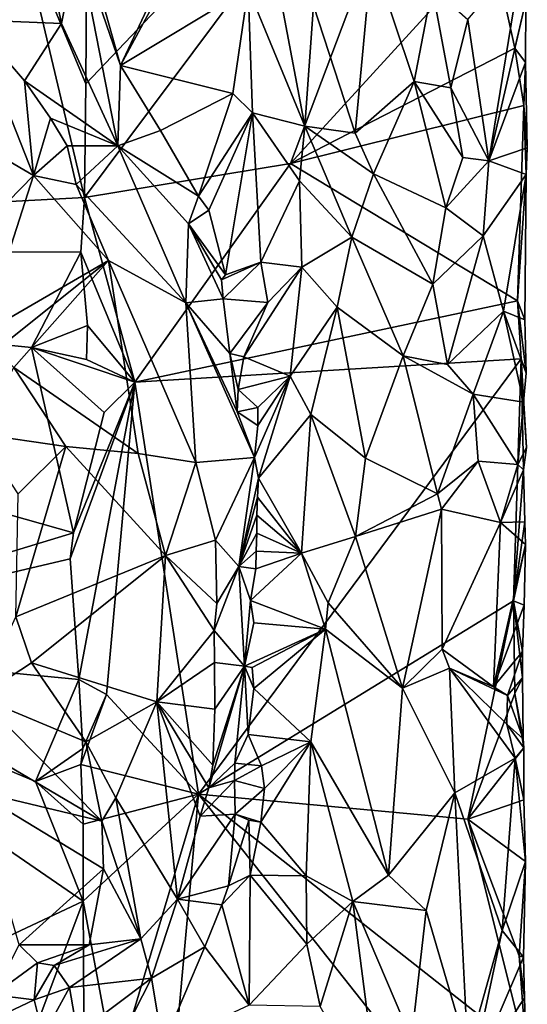
# Model space of a CAD drawing. Units: metres. Extents: x 24.4 to 30.7, y -9 to 15.
# Drawn here: x 29.9 to 30.7, y 5 to 6.5 of the extents above; entities that cross this region are included whole.
import ezdxf

# ---------------------------------------------------------------- set-up
doc = ezdxf.new("R2010")
doc.units = ezdxf.units.M

msp = doc.modelspace()

# ---------------------------------------------------------------- linework, layer by layer
at = {"layer": '1'}
for points in [[(28.0761, 8.1092, -1.5897), (28.5071, 6.1868, -1.5923), (29.9308, 6.6784, -1.6185)], [(30.0281, 6.2684, -1.6163), (30.3391, 6.3199, -1.342), (30.619, 7.0595, -1.1022)], [(30.0299, 6.44, -1.6154), (30.0281, 6.2684, -1.6163), (30.619, 7.0595, -1.1022)], [(30.0316, 6.6713, -1.6147), (30.0299, 6.44, -1.6154), (30.619, 7.0595, -1.1022)], [(30.619, 7.0595, -1.1022), (30.3391, 6.3199, -1.342), (30.6436, 6.6527, -1.0834)], [(30.0824, 6.4678, -0.9794), (29.9881, 6.8033, -0.9838), (30.2707, 6.8683, -1.0077)], [(30.0824, 6.4678, -0.9794), (30.2707, 6.8683, -1.0077), (30.2533, 6.7846, -1.0051)], [(30.018, 6.6555, -0.9854), (29.9881, 6.8033, -0.9838), (30.0824, 6.4678, -0.9794)], [(30.0824, 6.4678, -0.9794), (30.2533, 6.7846, -1.0051), (30.2753, 6.5841, -1.0014)], [(30.3611, 6.3762, -0.8942), (30.2753, 6.5841, -1.0014), (30.2932, 6.733, -0.9816)], [(30.3611, 6.3762, -0.8942), (30.2932, 6.733, -0.9816), (30.374, 6.5585, -0.8867)], [(28.5071, 6.1868, -1.5923), (30.0281, 6.2684, -1.6163), (29.9308, 6.6784, -1.6185)], [(29.9308, 6.6784, -1.6185), (30.0281, 6.2684, -1.6163), (30.0299, 6.44, -1.6154)], [(29.9308, 6.6784, -1.6185), (30.0299, 6.44, -1.6154), (30.0316, 6.6713, -1.6147)], [(29.9817, 6.5862, -0.9088), (30.018, 6.6555, -0.9854), (29.993, 6.5312, -0.9016)], [(29.993, 6.5312, -0.9016), (30.018, 6.6555, -0.9854), (30.0781, 6.3462, -0.9059)], [(30.0781, 6.3462, -0.9059), (30.018, 6.6555, -0.9854), (30.0824, 6.4678, -0.9794)], [(30.3391, 6.3199, -1.342), (30.6784, 6.4939, -1.0535), (30.6436, 6.6527, -1.0834)], [(30.6436, 6.6527, -1.0834), (30.6784, 6.4939, -1.0535), (30.6948, 6.5648, -1.0259)], [(30.4371, 6.3656, -0.8567), (30.374, 6.5585, -0.8867), (30.4623, 6.6349, -0.8531)], [(30.5263, 6.4438, -0.8525), (30.4371, 6.3656, -0.8567), (30.4623, 6.6349, -0.8531)], [(30.5532, 6.585, -0.8581), (30.5263, 6.4438, -0.8525), (30.4623, 6.6349, -0.8531)], [(30.6389, 6.324, -0.9116), (30.6075, 6.537, -0.8762), (30.6901, 6.6353, -1.0016)], [(30.6389, 6.324, -0.9116), (30.6901, 6.6353, -1.0016), (30.6948, 6.5648, -1.0259)], [(29.8511, 6.5927, -0.849), (29.9817, 6.5862, -0.9088), (29.8579, 6.5369, -0.84)], [(29.9817, 6.5862, -0.9088), (29.993, 6.5312, -0.9016), (29.8579, 6.5369, -0.84)], [(30.2522, 6.4257, -1.0054), (30.0824, 6.4678, -0.9794), (30.2753, 6.5841, -1.0014)], [(30.2753, 6.5841, -1.0014), (30.282, 6.3964, -0.9917), (30.2522, 6.4257, -1.0054)], [(30.282, 6.3964, -0.9917), (30.2753, 6.5841, -1.0014), (30.3611, 6.3762, -0.8942)], [(30.5816, 6.4338, -0.8684), (30.5263, 6.4438, -0.8525), (30.5532, 6.585, -0.8581)], [(30.6075, 6.537, -0.8762), (30.5816, 6.4338, -0.8684), (30.5532, 6.585, -0.8581)], [(30.6943, 6.4724, -1.0114), (30.6389, 6.324, -0.9116), (30.6948, 6.5648, -1.0259)], [(30.6784, 6.4939, -1.0535), (30.6943, 6.4724, -1.0114), (30.6948, 6.5648, -1.0259)], [(30.3611, 6.3762, -0.8942), (30.374, 6.5585, -0.8867), (30.4371, 6.3656, -0.8567)], [(29.9509, 6.3017, -0.8431), (29.6274, 6.491, -0.8802), (29.8579, 6.5369, -0.84)], [(29.9509, 6.3017, -0.8431), (29.8579, 6.5369, -0.84), (29.9372, 6.4448, -0.847)], [(29.8579, 6.5369, -0.84), (29.993, 6.5312, -0.9016), (29.9372, 6.4448, -0.847)], [(29.993, 6.5312, -0.9016), (30.0781, 6.3462, -0.9059), (29.9372, 6.4448, -0.847)], [(30.6075, 6.537, -0.8762), (30.6389, 6.324, -0.9116), (30.5816, 6.4338, -0.8684)], [(29.8552, 6.2037, -0.8537), (29.6274, 6.491, -0.8802), (29.9509, 6.3017, -0.8431)], [(30.6784, 6.4939, -1.0535), (30.3391, 6.3199, -1.342), (30.692, 6.4073, -1.0348)], [(30.6943, 6.4724, -1.0114), (30.6784, 6.4939, -1.0535), (30.692, 6.4073, -1.0348)], [(30.6971, 6.3433, -1.0151), (30.6389, 6.324, -0.9116), (30.6943, 6.4724, -1.0114)], [(30.6971, 6.3433, -1.0151), (30.6943, 6.4724, -1.0114), (30.692, 6.4073, -1.0348)], [(30.0781, 6.3462, -0.9059), (30.0824, 6.4678, -0.9794), (30.143, 6.3695, -0.991)], [(30.143, 6.3695, -0.991), (30.0824, 6.4678, -0.9794), (30.2522, 6.4257, -1.0054)], [(29.9509, 6.3017, -0.8431), (29.9372, 6.4448, -0.847), (29.9765, 6.3881, -0.8535)], [(30.0781, 6.3462, -0.9059), (29.9765, 6.3881, -0.8535), (29.9372, 6.4448, -0.847)], [(30.4646, 6.3039, -0.8511), (30.4371, 6.3656, -0.8567), (30.5263, 6.4438, -0.8525)], [(30.4646, 6.3039, -0.8511), (30.5263, 6.4438, -0.8525), (30.5738, 6.2529, -0.8649)], [(30.5263, 6.4438, -0.8525), (30.5996, 6.3289, -0.8785), (30.5738, 6.2529, -0.8649)], [(30.5996, 6.3289, -0.8785), (30.5263, 6.4438, -0.8525), (30.5816, 6.4338, -0.8684)], [(30.2002, 6.2705, -1.0073), (30.143, 6.3695, -0.991), (30.2522, 6.4257, -1.0054)], [(30.2002, 6.2705, -1.0073), (30.2522, 6.4257, -1.0054), (30.282, 6.3964, -0.9917)], [(30.6389, 6.324, -0.9116), (30.5996, 6.3289, -0.8785), (30.5816, 6.4338, -0.8684)], [(30.216, 6.249, -1.0073), (30.2002, 6.2705, -1.0073), (30.282, 6.3964, -0.9917)], [(30.2408, 6.1518, -1.0065), (30.216, 6.249, -1.0073), (30.282, 6.3964, -0.9917)], [(30.2408, 6.1518, -1.0065), (30.282, 6.3964, -0.9917), (30.2946, 6.1706, -0.9766)], [(30.2946, 6.1706, -0.9766), (30.282, 6.3964, -0.9917), (30.3528, 6.2933, -0.9022)], [(30.282, 6.3964, -0.9917), (30.3611, 6.3762, -0.8942), (30.3528, 6.2933, -0.9022)], [(30.3391, 6.3199, -1.342), (30.6824, 6.1124, -1.0477), (30.692, 6.4073, -1.0348)], [(30.692, 6.4073, -1.0348), (30.6824, 6.1124, -1.0477), (30.6955, 6.3033, -1.0276)], [(30.6971, 6.3433, -1.0151), (30.692, 6.4073, -1.0348), (30.6955, 6.3033, -1.0276)], [(29.9509, 6.3017, -0.8431), (29.9765, 6.3881, -0.8535), (30.0019, 6.3466, -0.8564)], [(29.9765, 6.3881, -0.8535), (30.0781, 6.3462, -0.9059), (30.0019, 6.3466, -0.8564)], [(30.0781, 6.3462, -0.9059), (30.143, 6.3695, -0.991), (30.2002, 6.2705, -1.0073)], [(30.3528, 6.2933, -0.9022), (30.3611, 6.3762, -0.8942), (30.4319, 6.2086, -0.8565)], [(30.3611, 6.3762, -0.8942), (30.4371, 6.3656, -0.8567), (30.4646, 6.3039, -0.8511)], [(30.4319, 6.2086, -0.8565), (30.3611, 6.3762, -0.8942), (30.4646, 6.3039, -0.8511)], [(29.9509, 6.3017, -0.8431), (30.0019, 6.3466, -0.8564), (30.0152, 6.2882, -0.8502)], [(30.0019, 6.3466, -0.8564), (30.0781, 6.3462, -0.9059), (30.0152, 6.2882, -0.8502)], [(30.0781, 6.3462, -0.9059), (30.181, 6.1092, -0.9119), (30.0152, 6.2882, -0.8502)], [(30.181, 6.1092, -0.9119), (30.0781, 6.3462, -0.9059), (30.1853, 6.2284, -0.9876)], [(30.0781, 6.3462, -0.9059), (30.2002, 6.2705, -1.0073), (30.1853, 6.2284, -0.9876)], [(30.6955, 6.3033, -1.0276), (30.6389, 6.324, -0.9116), (30.6971, 6.3433, -1.0151)], [(30.5996, 6.3289, -0.8785), (30.6389, 6.324, -0.9116), (30.5738, 6.2529, -0.8649)], [(30.6389, 6.324, -0.9116), (30.6306, 6.2106, -0.9039), (30.5738, 6.2529, -0.8649)], [(30.6306, 6.2106, -0.9039), (30.6389, 6.324, -0.9116), (30.6955, 6.3033, -1.0276)], [(30.0281, 6.2684, -1.6163), (30.104, 5.9892, -1.5494), (30.3391, 6.3199, -1.342)], [(30.3391, 6.3199, -1.342), (30.104, 5.9892, -1.5494), (30.6824, 6.1124, -1.0477)], [(29.8739, 6.0628, -0.8267), (29.8552, 6.2037, -0.8537), (29.9509, 6.3017, -0.8431)], [(29.8739, 6.0628, -0.8267), (29.9509, 6.3017, -0.8431), (30.0644, 6.173, -0.8492)], [(30.0644, 6.173, -0.8492), (29.9509, 6.3017, -0.8431), (30.0152, 6.2882, -0.8502)], [(30.3563, 6.1633, -0.8994), (30.2946, 6.1706, -0.9766), (30.3528, 6.2933, -0.9022)], [(30.3563, 6.1633, -0.8994), (30.3528, 6.2933, -0.9022), (30.4319, 6.2086, -0.8565)], [(30.4646, 6.3039, -0.8511), (30.5545, 6.1374, -0.8561), (30.4319, 6.2086, -0.8565)], [(30.5545, 6.1374, -0.8561), (30.4646, 6.3039, -0.8511), (30.5738, 6.2529, -0.8649)], [(30.6612, 6.0968, -0.9421), (30.6306, 6.2106, -0.9039), (30.6955, 6.3033, -1.0276)], [(30.6936, 6.0838, -1.0109), (30.6612, 6.0968, -0.9421), (30.6955, 6.3033, -1.0276)], [(30.6824, 6.1124, -1.0477), (30.6936, 6.0838, -1.0109), (30.6955, 6.3033, -1.0276)], [(30.0152, 6.2882, -0.8502), (30.181, 6.1092, -0.9119), (30.0644, 6.173, -0.8492)], [(30.0281, 6.2684, -1.6163), (28.5071, 6.1868, -1.5923), (30.0223, 6.1858, -1.621)], [(30.0223, 6.1858, -1.621), (30.104, 5.9892, -1.5494), (30.0281, 6.2684, -1.6163)], [(30.1853, 6.2284, -0.9876), (30.2002, 6.2705, -1.0073), (30.216, 6.249, -1.0073)], [(30.1853, 6.2284, -0.9876), (30.216, 6.249, -1.0073), (30.2408, 6.1518, -1.0065)], [(30.6306, 6.2106, -0.9039), (30.5545, 6.1374, -0.8561), (30.5738, 6.2529, -0.8649)], [(30.2377, 6.1151, -1.0041), (30.181, 6.1092, -0.9119), (30.1853, 6.2284, -0.9876)], [(30.2377, 6.1151, -1.0041), (30.1853, 6.2284, -0.9876), (30.235, 6.1441, -1.007)], [(30.1853, 6.2284, -0.9876), (30.2408, 6.1518, -1.0065), (30.235, 6.1441, -1.007)], [(30.4099, 6.1027, -0.8629), (30.3563, 6.1633, -0.8994), (30.4319, 6.2086, -0.8565)], [(30.5093, 6.029, -0.8492), (30.4099, 6.1027, -0.8629), (30.4319, 6.2086, -0.8565)], [(30.5545, 6.1374, -0.8561), (30.5093, 6.029, -0.8492), (30.4319, 6.2086, -0.8565)], [(30.6306, 6.2106, -0.9039), (30.5763, 6.016, -0.8636), (30.5545, 6.1374, -0.8561)], [(30.6306, 6.2106, -0.9039), (30.6612, 6.0968, -0.9421), (30.5763, 6.016, -0.8636)], [(28.5071, 6.1868, -1.5923), (29.4597, 5.5944, -1.6078), (30.0111, 5.7617, -1.6235)], [(28.5071, 6.1868, -1.5923), (30.0111, 5.7617, -1.6235), (29.948, 6.042, -1.6209)], [(28.5071, 6.1868, -1.5923), (29.948, 6.042, -1.6209), (30.0223, 6.1858, -1.621)], [(29.8936, 6.0374, -0.8231), (29.8739, 6.0628, -0.8267), (30.0644, 6.173, -0.8492)], [(29.9211, 6.0117, -0.8239), (29.8936, 6.0374, -0.8231), (30.0644, 6.173, -0.8492)], [(29.9211, 6.0117, -0.8239), (30.0644, 6.173, -0.8492), (30.109, 5.8818, -0.8404)], [(29.948, 6.042, -1.6209), (30.0325, 6.0752, -1.6161), (30.0223, 6.1858, -1.621)], [(30.0325, 6.0752, -1.6161), (30.104, 5.9892, -1.5494), (30.0223, 6.1858, -1.621)], [(30.109, 5.8818, -0.8404), (30.0644, 6.173, -0.8492), (30.1964, 5.8679, -0.881)], [(30.0644, 6.173, -0.8492), (30.181, 6.1092, -0.9119), (30.1964, 5.8679, -0.881)], [(30.2377, 6.1151, -1.0041), (30.235, 6.1441, -1.007), (30.2946, 6.1706, -0.9766)], [(30.235, 6.1441, -1.007), (30.2408, 6.1518, -1.0065), (30.2946, 6.1706, -0.9766)], [(30.3049, 6.1097, -0.9644), (30.2377, 6.1151, -1.0041), (30.2946, 6.1706, -0.9766)], [(30.2688, 6.0278, -0.9935), (30.3049, 6.1097, -0.9644), (30.3563, 6.1633, -0.8994)], [(30.3386, 5.9986, -0.9179), (30.2688, 6.0278, -0.9935), (30.3563, 6.1633, -0.8994)], [(30.3563, 6.1633, -0.8994), (30.3049, 6.1097, -0.9644), (30.2946, 6.1706, -0.9766)], [(30.3386, 5.9986, -0.9179), (30.3563, 6.1633, -0.8994), (30.4099, 6.1027, -0.8629)], [(30.5763, 6.016, -0.8636), (30.5093, 6.029, -0.8492), (30.5545, 6.1374, -0.8561)], [(30.181, 6.1092, -0.9119), (30.2377, 6.1151, -1.0041), (30.2478, 6.0326, -0.9913)], [(30.2478, 6.0326, -0.9913), (30.2377, 6.1151, -1.0041), (30.3049, 6.1097, -0.9644)], [(30.6824, 6.1124, -1.0477), (30.104, 5.9892, -1.5494), (30.688, 6.0247, -1.041)], [(30.181, 6.1092, -0.9119), (30.2478, 6.0326, -0.9913), (30.2586, 5.9444, -0.9693)], [(30.181, 6.1092, -0.9119), (30.2851, 5.8758, -0.9777), (30.1964, 5.8679, -0.881)], [(30.181, 6.1092, -0.9119), (30.2586, 5.9444, -0.9693), (30.2851, 5.8758, -0.9777)], [(30.2688, 6.0278, -0.9935), (30.2478, 6.0326, -0.9913), (30.3049, 6.1097, -0.9644)], [(30.3702, 5.9404, -0.884), (30.3386, 5.9986, -0.9179), (30.4099, 6.1027, -0.8629)], [(30.3702, 5.9404, -0.884), (30.4099, 6.1027, -0.8629), (30.4527, 5.8747, -0.852)], [(30.4527, 5.8747, -0.852), (30.4099, 6.1027, -0.8629), (30.5093, 6.029, -0.8492)], [(30.6824, 6.1124, -1.0477), (30.688, 6.0247, -1.041), (30.6952, 6.0032, -1.0151)], [(30.6936, 6.0838, -1.0109), (30.6824, 6.1124, -1.0477), (30.6952, 6.0032, -1.0151)], [(30.6612, 6.0968, -0.9421), (30.6152, 5.9712, -0.887), (30.5763, 6.016, -0.8636)], [(30.6152, 5.9712, -0.887), (30.6612, 6.0968, -0.9421), (30.6913, 5.9593, -1.0007)], [(30.6913, 5.9593, -1.0007), (30.6612, 6.0968, -0.9421), (30.6952, 6.0032, -1.0151)], [(30.6612, 6.0968, -0.9421), (30.6936, 6.0838, -1.0109), (30.6952, 6.0032, -1.0151)], [(29.948, 6.042, -1.6209), (30.0312, 6.0235, -1.6154), (30.0325, 6.0752, -1.6161)], [(30.0325, 6.0752, -1.6161), (30.0312, 6.0235, -1.6154), (30.104, 5.9892, -1.5494)], [(29.948, 6.042, -1.6209), (30.0111, 5.7617, -1.6235), (30.0578, 5.9434, -1.6067)], [(29.948, 6.042, -1.6209), (30.0578, 5.9434, -1.6067), (30.104, 5.9892, -1.5494)], [(30.0312, 6.0235, -1.6154), (29.948, 6.042, -1.6209), (30.104, 5.9892, -1.5494)], [(30.104, 5.9892, -1.5494), (30.2002, 5.3671, -1.4598), (30.688, 6.0247, -1.041)], [(30.2002, 5.3671, -1.4598), (30.6765, 5.6592, -1.0499), (30.688, 6.0247, -1.041)], [(30.2478, 6.0326, -0.9913), (30.2688, 6.0278, -0.9935), (30.2603, 5.9784, -0.9804)], [(30.2586, 5.9444, -0.9693), (30.2478, 6.0326, -0.9913), (30.2603, 5.9784, -0.9804)], [(30.2603, 5.9784, -0.9804), (30.2688, 6.0278, -0.9935), (30.3386, 5.9986, -0.9179)], [(30.5616, 5.8208, -0.8568), (30.4527, 5.8747, -0.852), (30.5093, 6.029, -0.8492)], [(30.6152, 5.9712, -0.887), (30.5616, 5.8208, -0.8568), (30.5093, 6.029, -0.8492)], [(30.6152, 5.9712, -0.887), (30.5093, 6.029, -0.8492), (30.5763, 6.016, -0.8636)], [(30.6765, 5.6592, -1.0499), (30.6913, 5.8571, -1.031), (30.688, 6.0247, -1.041)], [(30.688, 6.0247, -1.041), (30.6913, 5.8571, -1.031), (30.6961, 5.8909, -1.0238)], [(30.688, 6.0247, -1.041), (30.6913, 5.9593, -1.0007), (30.6952, 6.0032, -1.0151)], [(30.6913, 5.9593, -1.0007), (30.688, 6.0247, -1.041), (30.6961, 5.8909, -1.0238)], [(29.8677, 5.9115, -0.8555), (29.9211, 6.0117, -0.8239), (30, 5.8921, -0.8267)], [(30, 5.8921, -0.8267), (29.9211, 6.0117, -0.8239), (30.109, 5.8818, -0.8404)], [(30.29, 5.9512, -0.9821), (30.2603, 5.9784, -0.9804), (30.3386, 5.9986, -0.9179)], [(30.2899, 5.9241, -0.9815), (30.3386, 5.9986, -0.9179), (30.2851, 5.8758, -0.9777)], [(30.2851, 5.8758, -0.9777), (30.3386, 5.9986, -0.9179), (30.2907, 5.8445, -0.9781)], [(30.29, 5.9512, -0.9821), (30.3386, 5.9986, -0.9179), (30.2899, 5.9241, -0.9815)], [(30.2907, 5.8445, -0.9781), (30.3386, 5.9986, -0.9179), (30.3702, 5.9404, -0.884)], [(30.0111, 5.7617, -1.6235), (30.0065, 5.7227, -1.6215), (30.104, 5.9892, -1.5494)], [(30.0065, 5.7227, -1.6215), (30.0192, 5.5401, -1.6188), (30.104, 5.9892, -1.5494)], [(30.0578, 5.9434, -1.6067), (30.0111, 5.7617, -1.6235), (30.104, 5.9892, -1.5494)], [(30.0192, 5.5401, -1.6188), (30.061, 5.5177, -1.5869), (30.104, 5.9892, -1.5494)], [(30.061, 5.5177, -1.5869), (30.2002, 5.3671, -1.4598), (30.104, 5.9892, -1.5494)], [(30.2586, 5.9444, -0.9693), (30.2603, 5.9784, -0.9804), (30.29, 5.9512, -0.9821)], [(30.6152, 5.9712, -0.887), (30.6229, 5.8699, -0.8971), (30.5616, 5.8208, -0.8568)], [(30.6229, 5.8699, -0.8971), (30.6152, 5.9712, -0.887), (30.6827, 5.865, -0.9839)], [(30.6827, 5.865, -0.9839), (30.6152, 5.9712, -0.887), (30.6913, 5.9593, -1.0007)], [(30.2586, 5.9444, -0.9693), (30.29, 5.9512, -0.9821), (30.2899, 5.9241, -0.9815)], [(30.6827, 5.865, -0.9839), (30.6913, 5.9593, -1.0007), (30.6961, 5.8909, -1.0238)], [(30.2851, 5.8758, -0.9777), (30.2586, 5.9444, -0.9693), (30.2899, 5.9241, -0.9815)], [(30.3561, 5.731, -0.8979), (30.2907, 5.8445, -0.9781), (30.3702, 5.9404, -0.884)], [(30.3561, 5.731, -0.8979), (30.3702, 5.9404, -0.884), (30.4376, 5.7561, -0.8521)], [(30.4376, 5.7561, -0.8521), (30.3702, 5.9404, -0.884), (30.4527, 5.8747, -0.852)], [(29.9275, 5.8209, -0.8367), (29.8677, 5.9115, -0.8555), (30, 5.8921, -0.8267)], [(29.9243, 5.6348, -0.8214), (29.9275, 5.8209, -0.8367), (30, 5.8921, -0.8267)], [(29.9243, 5.6348, -0.8214), (30, 5.8921, -0.8267), (30.1505, 5.7274, -0.8372)], [(30.1505, 5.7274, -0.8372), (30, 5.8921, -0.8267), (30.109, 5.8818, -0.8404)], [(30.6913, 5.8571, -1.031), (30.6827, 5.865, -0.9839), (30.6961, 5.8909, -1.0238)], [(30.109, 5.8818, -0.8404), (30.1964, 5.8679, -0.881), (30.1505, 5.7274, -0.8372)], [(30.2851, 5.8758, -0.9777), (30.2261, 5.751, -0.8965), (30.1964, 5.8679, -0.881)], [(30.2614, 5.7108, -0.9627), (30.2261, 5.751, -0.8965), (30.2851, 5.8758, -0.9777)], [(30.2614, 5.7108, -0.9627), (30.2851, 5.8758, -0.9777), (30.2907, 5.8445, -0.9781)], [(30.5616, 5.8208, -0.8568), (30.4376, 5.7561, -0.8521), (30.4527, 5.8747, -0.852)], [(30.1964, 5.8679, -0.881), (30.2261, 5.751, -0.8965), (30.1505, 5.7274, -0.8372)], [(30.5616, 5.8208, -0.8568), (30.6229, 5.8699, -0.8971), (30.5675, 5.7976, -0.8578)], [(30.6567, 5.7773, -0.9335), (30.5675, 5.7976, -0.8578), (30.6229, 5.8699, -0.8971)], [(30.6567, 5.7773, -0.9335), (30.6229, 5.8699, -0.8971), (30.6827, 5.865, -0.9839)], [(30.6567, 5.7773, -0.9335), (30.6827, 5.865, -0.9839), (30.6913, 5.8571, -1.031)], [(30.6567, 5.7773, -0.9335), (30.6913, 5.8571, -1.031), (30.6933, 5.7786, -1.0206)], [(30.6765, 5.6592, -1.0499), (30.6933, 5.7786, -1.0206), (30.6913, 5.8571, -1.031)], [(30.2894, 5.8157, -0.9791), (30.2614, 5.7108, -0.9627), (30.2907, 5.8445, -0.9781)], [(30.3561, 5.731, -0.8979), (30.2894, 5.8157, -0.9791), (30.2907, 5.8445, -0.9781)], [(30.2886, 5.7886, -0.9795), (30.2614, 5.7108, -0.9627), (30.2894, 5.8157, -0.9791)], [(30.3561, 5.731, -0.8979), (30.2886, 5.7886, -0.9795), (30.2894, 5.8157, -0.9791)], [(30.5675, 5.7976, -0.8578), (30.4376, 5.7561, -0.8521), (30.5616, 5.8208, -0.8568)], [(30.2882, 5.7615, -0.9794), (30.2614, 5.7108, -0.9627), (30.2886, 5.7886, -0.9795)], [(30.3561, 5.731, -0.8979), (30.2882, 5.7615, -0.9794), (30.2886, 5.7886, -0.9795)], [(30.5086, 5.5274, -0.8476), (30.4376, 5.7561, -0.8521), (30.5675, 5.7976, -0.8578)], [(30.5086, 5.5274, -0.8476), (30.5675, 5.7976, -0.8578), (30.5687, 5.5863, -0.8622)], [(30.5675, 5.7976, -0.8578), (30.6567, 5.7773, -0.9335), (30.5687, 5.5863, -0.8622)], [(30.6567, 5.7773, -0.9335), (30.6458, 5.529, -0.9186), (30.5687, 5.5863, -0.8622)], [(30.6458, 5.529, -0.9186), (30.6567, 5.7773, -0.9335), (30.6946, 5.7441, -1.0114)], [(30.6946, 5.7441, -1.0114), (30.6567, 5.7773, -0.9335), (30.6933, 5.7786, -1.0206)], [(30.6765, 5.6592, -1.0499), (30.6946, 5.7441, -1.0114), (30.6933, 5.7786, -1.0206)], [(30.0111, 5.7617, -1.6235), (29.4597, 5.5944, -1.6078), (30.0065, 5.7227, -1.6215)], [(30.2875, 5.7344, -0.9798), (30.2614, 5.7108, -0.9627), (30.2882, 5.7615, -0.9794)], [(30.2875, 5.7344, -0.9798), (30.2882, 5.7615, -0.9794), (30.3561, 5.731, -0.8979)], [(30.396, 5.6561, -0.8686), (30.3561, 5.731, -0.8979), (30.4376, 5.7561, -0.8521)], [(30.5086, 5.5274, -0.8476), (30.396, 5.6561, -0.8686), (30.4376, 5.7561, -0.8521)], [(30.2261, 5.751, -0.8965), (30.2278, 5.6552, -0.8969), (30.1505, 5.7274, -0.8372)], [(30.2614, 5.7108, -0.9627), (30.2278, 5.6552, -0.8969), (30.2261, 5.751, -0.8965)], [(30.6458, 5.529, -0.9186), (30.6946, 5.7441, -1.0114), (30.6922, 5.6525, -1.0226)], [(30.6765, 5.6592, -1.0499), (30.6922, 5.6525, -1.0226), (30.6946, 5.7441, -1.0114)], [(29.948, 5.5656, -0.8259), (29.9243, 5.6348, -0.8214), (30.1505, 5.7274, -0.8372)], [(29.948, 5.5656, -0.8259), (30.1505, 5.7274, -0.8372), (30.1373, 5.5067, -0.8349)], [(30.1505, 5.7274, -0.8372), (30.2238, 5.6145, -0.8936), (30.1373, 5.5067, -0.8349)], [(30.2278, 5.6552, -0.8969), (30.2238, 5.6145, -0.8936), (30.1505, 5.7274, -0.8372)], [(30.287, 5.7073, -0.98), (30.2614, 5.7108, -0.9627), (30.2875, 5.7344, -0.9798)], [(30.279, 5.6594, -0.9814), (30.287, 5.7073, -0.98), (30.3561, 5.731, -0.8979)], [(30.392, 5.6164, -0.8693), (30.279, 5.6594, -0.9814), (30.3561, 5.731, -0.8979)], [(30.287, 5.7073, -0.98), (30.2875, 5.7344, -0.9798), (30.3561, 5.731, -0.8979)], [(30.392, 5.6164, -0.8693), (30.3561, 5.731, -0.8979), (30.396, 5.6561, -0.8686)], [(29.4597, 5.5944, -1.6078), (30.0192, 5.5401, -1.6188), (30.0065, 5.7227, -1.6215)], [(30.2238, 5.6145, -0.8936), (30.2278, 5.6552, -0.8969), (30.2614, 5.7108, -0.9627)], [(30.2696, 5.5606, -0.983), (30.2238, 5.6145, -0.8936), (30.2614, 5.7108, -0.9627)], [(30.2696, 5.5606, -0.983), (30.2614, 5.7108, -0.9627), (30.279, 5.6594, -0.9814)], [(30.279, 5.6594, -0.9814), (30.2614, 5.7108, -0.9627), (30.287, 5.7073, -0.98)], [(30.2002, 5.3671, -1.4598), (30.6074, 5.3293, -1.1088), (30.6765, 5.6592, -1.0499)], [(30.2696, 5.5606, -0.983), (30.279, 5.6594, -0.9814), (30.284, 5.6259, -0.9828)], [(30.284, 5.6259, -0.9828), (30.279, 5.6594, -0.9814), (30.392, 5.6164, -0.8693)], [(30.396, 5.6561, -0.8686), (30.5086, 5.5274, -0.8476), (30.392, 5.6164, -0.8693)], [(30.6765, 5.6592, -1.0499), (30.6074, 5.3293, -1.1088), (30.6783, 5.519, -1.0499)], [(30.69, 5.5824, -1.0115), (30.6458, 5.529, -0.9186), (30.6922, 5.6525, -1.0226)], [(30.6765, 5.6592, -1.0499), (30.69, 5.5824, -1.0115), (30.6922, 5.6525, -1.0226)], [(30.6765, 5.6592, -1.0499), (30.6783, 5.519, -1.0499), (30.6897, 5.5429, -1.0108)], [(30.69, 5.5824, -1.0115), (30.6765, 5.6592, -1.0499), (30.6897, 5.5429, -1.0108)], [(29.8683, 5.5134, -0.8831), (29.9243, 5.6348, -0.8214), (29.948, 5.5656, -0.8259)], [(30.2696, 5.5606, -0.983), (30.284, 5.6259, -0.9828), (30.392, 5.6164, -0.8693)], [(30.2238, 5.6145, -0.8936), (30.2243, 5.5662, -0.8964), (30.1373, 5.5067, -0.8349)], [(30.2696, 5.5606, -0.983), (30.2243, 5.5662, -0.8964), (30.2238, 5.6145, -0.8936)], [(30.2811, 5.5584, -0.9849), (30.2696, 5.5606, -0.983), (30.392, 5.6164, -0.8693)], [(30.2837, 5.5268, -0.9863), (30.2811, 5.5584, -0.9849), (30.392, 5.6164, -0.8693)], [(30.3702, 5.4462, -0.8834), (30.2837, 5.5268, -0.9863), (30.392, 5.6164, -0.8693)], [(30.4874, 5.2448, -0.8465), (30.3702, 5.4462, -0.8834), (30.392, 5.6164, -0.8693)], [(30.5086, 5.5274, -0.8476), (30.4874, 5.2448, -0.8465), (30.392, 5.6164, -0.8693)], [(29.4597, 5.5944, -1.6078), (25.1923, 2.9312, -1.5271), (30.026, 5.2053, -1.6237)], [(29.4597, 5.5944, -1.6078), (30.026, 5.2053, -1.6237), (29.954, 5.3863, -1.6193)], [(29.4597, 5.5944, -1.6078), (29.954, 5.3863, -1.6193), (30.0192, 5.5401, -1.6188)], [(30.5797, 5.5576, -0.864), (30.5086, 5.5274, -0.8476), (30.5687, 5.5863, -0.8622)], [(30.5687, 5.5863, -0.8622), (30.6458, 5.529, -0.9186), (30.5797, 5.5576, -0.864)], [(30.6672, 5.5161, -0.9509), (30.6458, 5.529, -0.9186), (30.69, 5.5824, -1.0115)], [(30.6672, 5.5161, -0.9509), (30.69, 5.5824, -1.0115), (30.6897, 5.5429, -1.0108)], [(29.8683, 5.5134, -0.8831), (29.948, 5.5656, -0.8259), (30.0298, 5.4463, -0.8277)], [(30.0298, 5.4463, -0.8277), (29.948, 5.5656, -0.8259), (30.1373, 5.5067, -0.8349)], [(30.2243, 5.5662, -0.8964), (30.2248, 5.4954, -0.903), (30.1373, 5.5067, -0.8349)], [(30.2248, 5.4954, -0.903), (30.2243, 5.5662, -0.8964), (30.2696, 5.5606, -0.983)], [(30.216, 5.3769, -0.9056), (30.2221, 5.4109, -0.9077), (30.2696, 5.5606, -0.983)], [(30.2551, 5.4137, -0.9717), (30.216, 5.3769, -0.9056), (30.2696, 5.5606, -0.983)], [(30.2221, 5.4109, -0.9077), (30.2248, 5.4954, -0.903), (30.2696, 5.5606, -0.983)], [(30.2551, 5.4137, -0.9717), (30.2696, 5.5606, -0.983), (30.2752, 5.457, -0.9832)], [(30.2752, 5.457, -0.9832), (30.2696, 5.5606, -0.983), (30.2837, 5.5268, -0.9863)], [(30.2837, 5.5268, -0.9863), (30.2696, 5.5606, -0.983), (30.2811, 5.5584, -0.9849)], [(30.5876, 5.3692, -0.8686), (30.5086, 5.5274, -0.8476), (30.5797, 5.5576, -0.864)], [(30.6789, 5.4214, -0.9647), (30.5876, 5.3692, -0.8686), (30.5797, 5.5576, -0.864)], [(30.6789, 5.4214, -0.9647), (30.5797, 5.5576, -0.864), (30.666, 5.4727, -0.9501)], [(30.666, 5.4727, -0.9501), (30.5797, 5.5576, -0.864), (30.6672, 5.5161, -0.9509)], [(30.6672, 5.5161, -0.9509), (30.5797, 5.5576, -0.864), (30.6458, 5.529, -0.9186)], [(30.0192, 5.5401, -1.6188), (29.954, 5.3863, -1.6193), (30.0252, 5.4363, -1.6157)], [(30.0192, 5.5401, -1.6188), (30.0252, 5.4363, -1.6157), (30.061, 5.5177, -1.5869)], [(30.6672, 5.5161, -0.9509), (30.6897, 5.5429, -1.0108), (30.6911, 5.4507, -1.0136)], [(30.6897, 5.5429, -1.0108), (30.6783, 5.519, -1.0499), (30.6911, 5.4507, -1.0136)], [(30.3702, 5.4462, -0.8834), (30.2752, 5.457, -0.9832), (30.2837, 5.5268, -0.9863)], [(30.5876, 5.3692, -0.8686), (30.4874, 5.2448, -0.8465), (30.5086, 5.5274, -0.8476)], [(30.6074, 5.3293, -1.1088), (30.6918, 5.4372, -1.0317), (30.6783, 5.519, -1.0499)], [(30.6783, 5.519, -1.0499), (30.6918, 5.4372, -1.0317), (30.6911, 5.4507, -1.0136)], [(29.8123, 5.4687, -0.9146), (29.8683, 5.5134, -0.8831), (30.0544, 5.3263, -0.8405)], [(30.0544, 5.3263, -0.8405), (29.8683, 5.5134, -0.8831), (30.0298, 5.4463, -0.8277)], [(30.0252, 5.4363, -1.6157), (30.0226, 5.4117, -1.6152), (30.061, 5.5177, -1.5869)], [(30.0226, 5.4117, -1.6152), (30.2002, 5.3671, -1.4598), (30.061, 5.5177, -1.5869)], [(30.0752, 5.3616, -0.8318), (30.0298, 5.4463, -0.8277), (30.1373, 5.5067, -0.8349)], [(30.1687, 5.2087, -0.8974), (30.0752, 5.3616, -0.8318), (30.1373, 5.5067, -0.8349)], [(30.2026, 5.3337, -0.8979), (30.1687, 5.2087, -0.8974), (30.1373, 5.5067, -0.8349)], [(30.216, 5.3769, -0.9056), (30.2026, 5.3337, -0.8979), (30.1373, 5.5067, -0.8349)], [(30.2221, 5.4109, -0.9077), (30.216, 5.3769, -0.9056), (30.1373, 5.5067, -0.8349)], [(30.2248, 5.4954, -0.903), (30.2221, 5.4109, -0.9077), (30.1373, 5.5067, -0.8349)], [(30.666, 5.4727, -0.9501), (30.6672, 5.5161, -0.9509), (30.6911, 5.4507, -1.0136)], [(29.8621, 5.3722, -0.9092), (29.8123, 5.4687, -0.9146), (30.0544, 5.3263, -0.8405)], [(30.666, 5.4727, -0.9501), (30.6918, 5.4372, -1.0317), (30.6789, 5.4214, -0.9647)], [(30.6918, 5.4372, -1.0317), (30.666, 5.4727, -0.9501), (30.6911, 5.4507, -1.0136)], [(30.0544, 5.3263, -0.8405), (30.0298, 5.4463, -0.8277), (30.0752, 5.3616, -0.8318)], [(30.2551, 5.4137, -0.9717), (30.2752, 5.457, -0.9832), (30.2952, 5.4099, -0.9639)], [(30.3702, 5.4462, -0.8834), (30.2952, 5.4099, -0.9639), (30.2752, 5.457, -0.9832)], [(30.2944, 5.3246, -0.9702), (30.2998, 5.3759, -0.966), (30.3702, 5.4462, -0.8834)], [(30.2944, 5.3246, -0.9702), (30.3702, 5.4462, -0.8834), (30.3628, 5.2435, -0.8901)], [(30.2998, 5.3759, -0.966), (30.2952, 5.4099, -0.9639), (30.3702, 5.4462, -0.8834)], [(30.3628, 5.2435, -0.8901), (30.3702, 5.4462, -0.8834), (30.4334, 5.2051, -0.8551)], [(30.3702, 5.4462, -0.8834), (30.4874, 5.2448, -0.8465), (30.4334, 5.2051, -0.8551)], [(29.954, 5.3863, -1.6193), (30.0226, 5.4117, -1.6152), (30.0252, 5.4363, -1.6157)], [(30.6918, 5.4372, -1.0317), (30.6074, 5.3293, -1.1088), (30.6918, 5.3586, -1.0202)], [(30.6789, 5.4214, -0.9647), (30.6918, 5.4372, -1.0317), (30.6918, 5.3586, -1.0202)], [(30.2544, 5.3878, -0.972), (30.216, 5.3769, -0.9056), (30.2551, 5.4137, -0.9717)], [(30.2544, 5.3878, -0.972), (30.2551, 5.4137, -0.9717), (30.2952, 5.4099, -0.9639)], [(30.659, 5.1613, -0.9373), (30.5876, 5.3692, -0.8686), (30.6789, 5.4214, -0.9647)], [(30.659, 5.1613, -0.9373), (30.6789, 5.4214, -0.9647), (30.6943, 5.2654, -1.0283)], [(30.6943, 5.2654, -1.0283), (30.6789, 5.4214, -0.9647), (30.6918, 5.3586, -1.0202)], [(29.954, 5.3863, -1.6193), (30.0259, 5.3218, -1.6156), (30.0226, 5.4117, -1.6152)], [(30.0259, 5.3218, -1.6156), (30.2002, 5.3671, -1.4598), (30.0226, 5.4117, -1.6152)], [(30.2998, 5.3759, -0.966), (30.2544, 5.3878, -0.972), (30.2952, 5.4099, -0.9639)], [(29.954, 5.3863, -1.6193), (30.026, 5.2053, -1.6237), (30.0259, 5.3218, -1.6156)], [(30.2026, 5.3337, -0.8979), (30.216, 5.3769, -0.9056), (30.2544, 5.3878, -0.972)], [(30.2556, 5.3368, -0.9709), (30.2026, 5.3337, -0.8979), (30.2544, 5.3878, -0.972)], [(30.2556, 5.3368, -0.9709), (30.2544, 5.3878, -0.972), (30.2998, 5.3759, -0.966)], [(29.9292, 5.1393, -0.9152), (29.8621, 5.3722, -0.9092), (30.0568, 5.2542, -0.8508)], [(29.8621, 5.3722, -0.9092), (30.0544, 5.3263, -0.8405), (30.0568, 5.2542, -0.8508)], [(30.2556, 5.3368, -0.9709), (30.2998, 5.3759, -0.966), (30.2944, 5.3246, -0.9702)], [(30.5443, 5.1916, -0.8516), (30.4874, 5.2448, -0.8465), (30.5876, 5.3692, -0.8686)], [(30.5876, 5.3692, -0.8686), (30.6072, 4.9765, -0.8759), (30.5443, 5.1916, -0.8516)], [(30.659, 5.1613, -0.9373), (30.6072, 4.9765, -0.8759), (30.5876, 5.3692, -0.8686)], [(30.0259, 5.3218, -1.6156), (30.026, 5.2053, -1.6237), (30.2002, 5.3671, -1.4598)], [(30.026, 5.2053, -1.6237), (30.0741, 4.9451, -1.5711), (30.2002, 5.3671, -1.4598)], [(30.0544, 5.3263, -0.8405), (30.0752, 5.3616, -0.8318), (30.1132, 5.1484, -0.8775)], [(30.0741, 4.9451, -1.5711), (30.1114, 4.3827, -1.5373), (30.2002, 5.3671, -1.4598)], [(30.0752, 5.3616, -0.8318), (30.1687, 5.2087, -0.8974), (30.1132, 5.1484, -0.8775)], [(30.2002, 5.3671, -1.4598), (30.1114, 4.3827, -1.5373), (30.6736, 4.7682, -1.0478)], [(30.2002, 5.3671, -1.4598), (30.6736, 4.7682, -1.0478), (30.6956, 4.9772, -1.0203)], [(30.6074, 5.3293, -1.1088), (30.2002, 5.3671, -1.4598), (30.6956, 4.9772, -1.0203)], [(30.6074, 5.3293, -1.1088), (30.6943, 5.2654, -1.0283), (30.6918, 5.3586, -1.0202)], [(30.0568, 5.2542, -0.8508), (30.0544, 5.3263, -0.8405), (30.1132, 5.1484, -0.8775)], [(30.1687, 5.2087, -0.8974), (30.2556, 5.3368, -0.9709), (30.2455, 5.2285, -0.9844)], [(30.2556, 5.3368, -0.9709), (30.1687, 5.2087, -0.8974), (30.2026, 5.3337, -0.8979)], [(30.2455, 5.2285, -0.9844), (30.2556, 5.3368, -0.9709), (30.2764, 5.3276, -0.9872)], [(30.2455, 5.2285, -0.9844), (30.2764, 5.3276, -0.9872), (30.2785, 5.2447, -0.987)], [(30.2556, 5.3368, -0.9709), (30.2944, 5.3246, -0.9702), (30.2764, 5.3276, -0.9872)], [(30.2764, 5.3276, -0.9872), (30.2944, 5.3246, -0.9702), (30.2785, 5.2447, -0.987)], [(30.2785, 5.2447, -0.987), (30.2944, 5.3246, -0.9702), (30.3628, 5.2435, -0.8901)], [(30.6074, 5.3293, -1.1088), (30.6956, 4.9772, -1.0203), (30.6847, 5.1229, -1.0386)], [(30.6074, 5.3293, -1.1088), (30.6847, 5.1229, -1.0386), (30.6943, 5.2654, -1.0283)], [(30.6912, 5.1208, -1.0015), (30.659, 5.1613, -0.9373), (30.6943, 5.2654, -1.0283)], [(30.6847, 5.1229, -1.0386), (30.6912, 5.1208, -1.0015), (30.6943, 5.2654, -1.0283)], [(30.0349, 5.1397, -0.8718), (29.9292, 5.1393, -0.9152), (30.0568, 5.2542, -0.8508)], [(30.0349, 5.1397, -0.8718), (30.0568, 5.2542, -0.8508), (30.1132, 5.1484, -0.8775)], [(30.2354, 5.2001, -0.9879), (30.2455, 5.2285, -0.9844), (30.2785, 5.2447, -0.987)], [(30.2785, 5.2447, -0.987), (30.2769, 5.0482, -0.987), (30.2354, 5.2001, -0.9879)], [(30.2769, 5.0482, -0.987), (30.2785, 5.2447, -0.987), (30.3638, 5.1407, -0.8878)], [(30.3638, 5.1407, -0.8878), (30.2785, 5.2447, -0.987), (30.3628, 5.2435, -0.8901)], [(30.3638, 5.1407, -0.8878), (30.3628, 5.2435, -0.8901), (30.4334, 5.2051, -0.8551)], [(30.4874, 5.2448, -0.8465), (30.5443, 5.1916, -0.8516), (30.4334, 5.2051, -0.8551)], [(30.2354, 5.2001, -0.9879), (30.1687, 5.2087, -0.8974), (30.2455, 5.2285, -0.9844)], [(30.1687, 5.2087, -0.8974), (30.1293, 5.089, -0.9043), (30.1132, 5.1484, -0.8775)], [(30.1293, 5.089, -0.9043), (30.1687, 5.2087, -0.8974), (30.2097, 5.1364, -0.9868)], [(30.2097, 5.1364, -0.9868), (30.1687, 5.2087, -0.8974), (30.2354, 5.2001, -0.9879)], [(25.1923, 2.9312, -1.5271), (29.8813, 4.8214, -1.619), (30.026, 5.2053, -1.6237)], [(30.026, 5.2053, -1.6237), (29.8813, 4.8214, -1.619), (30.0272, 5.0304, -1.6144)], [(30.026, 5.2053, -1.6237), (30.0272, 5.0304, -1.6144), (30.0741, 4.9451, -1.5711)], [(30.2769, 5.0482, -0.987), (30.2097, 5.1364, -0.9868), (30.2354, 5.2001, -0.9879)], [(30.3839, 5.0466, -0.8718), (30.3638, 5.1407, -0.8878), (30.4334, 5.2051, -0.8551)], [(30.4743, 4.8899, -0.8473), (30.3839, 5.0466, -0.8718), (30.4334, 5.2051, -0.8551)], [(30.4743, 4.8899, -0.8473), (30.4334, 5.2051, -0.8551), (30.522, 4.997, -0.8484)], [(30.522, 4.997, -0.8484), (30.4334, 5.2051, -0.8551), (30.5443, 5.1916, -0.8516)], [(30.6072, 4.9765, -0.8759), (30.522, 4.997, -0.8484), (30.5443, 5.1916, -0.8516)], [(30.6101, 4.9321, -0.876), (30.6072, 4.9765, -0.8759), (30.659, 5.1613, -0.9373)], [(30.6101, 4.9321, -0.876), (30.659, 5.1613, -0.9373), (30.6912, 5.1208, -1.0015)], [(30.0051, 5.0749, -0.869), (29.9821, 5.1081, -0.8816), (30.1132, 5.1484, -0.8775)], [(29.9821, 5.1081, -0.8816), (30.0349, 5.1397, -0.8718), (30.1132, 5.1484, -0.8775)], [(30.1293, 5.089, -0.9043), (30.0051, 5.0749, -0.869), (30.1132, 5.1484, -0.8775)], [(29.8903, 5.0638, -0.8395), (29.9292, 5.1393, -0.9152), (29.957, 5.1125, -0.8861)], [(29.957, 5.1125, -0.8861), (29.9292, 5.1393, -0.9152), (30.0349, 5.1397, -0.8718)], [(29.9821, 5.1081, -0.8816), (29.957, 5.1125, -0.8861), (30.0349, 5.1397, -0.8718)], [(30.1462, 4.9874, -0.9856), (30.1293, 5.089, -0.9043), (30.2097, 5.1364, -0.9868)], [(30.2769, 5.0482, -0.987), (30.1462, 4.9874, -0.9856), (30.2097, 5.1364, -0.9868)], [(30.2769, 5.0482, -0.987), (30.3638, 5.1407, -0.8878), (30.3839, 5.0466, -0.8718)], [(30.6101, 4.9321, -0.876), (30.6912, 5.1208, -1.0015), (30.6929, 5.0596, -1.0169)], [(30.6847, 5.1229, -1.0386), (30.6956, 4.9772, -1.0203), (30.6929, 5.0596, -1.0169)], [(30.6912, 5.1208, -1.0015), (30.6847, 5.1229, -1.0386), (30.6929, 5.0596, -1.0169)], [(29.9521, 5.0562, -0.8385), (29.8903, 5.0638, -0.8395), (29.957, 5.1125, -0.8861)], [(29.9521, 5.0562, -0.8385), (29.957, 5.1125, -0.8861), (29.9821, 5.1081, -0.8816)], [(29.9521, 5.0562, -0.8385), (29.9821, 5.1081, -0.8816), (30.0051, 5.0749, -0.869)], [(30.1293, 5.089, -0.9043), (30.0173, 5.0051, -0.891), (30.0051, 5.0749, -0.869)], [(30.0884, 5.0089, -0.9123), (30.0173, 5.0051, -0.891), (30.1293, 5.089, -0.9043)], [(30.1462, 4.9874, -0.9856), (30.0884, 5.0089, -0.9123), (30.1293, 5.089, -0.9043)], [(29.9653, 5.0023, -0.8413), (29.9521, 5.0562, -0.8385), (30.0051, 5.0749, -0.869)], [(30.0173, 5.0051, -0.891), (29.9653, 5.0023, -0.8413), (30.0051, 5.0749, -0.869)], [(29.9021, 5.0328, -0.8401), (29.8903, 5.0638, -0.8395), (29.9521, 5.0562, -0.8385)], [(30.6956, 4.9772, -1.0203), (30.6101, 4.9321, -0.876), (30.6929, 5.0596, -1.0169)], [(29.9653, 5.0023, -0.8413), (29.9021, 5.0328, -0.8401), (29.9521, 5.0562, -0.8385)]]:
    msp.add_3dface(points, dxfattribs=at)

doc.saveas('drawing.dxf')
